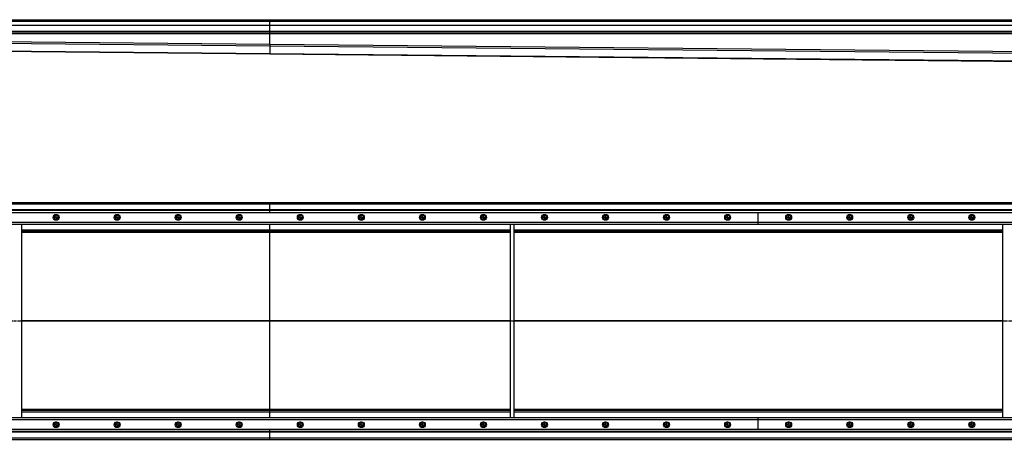
# Model space of a CAD drawing. Units: millimetres. Extents: x -3518 to 3308, y -677 to 249.
# Drawn here: x -2302 to -286, y -649 to 212 of the extents above; entities that cross this region are included whole.
import ezdxf

# ---------------------------------------------------------------- set-up
doc = ezdxf.new("R2010")
doc.units = ezdxf.units.MM
doc.header["$LTSCALE"] = 16.335
doc.linetypes.add('CENTER', pattern=[0.6, 0.375, -0.075, 0.075, -0.075])
doc.layers.get('0').update_dxf_attribs({"linetype": 'CONTINUOUS'})
doc.layers.add('AXES', color=7, linetype='CONTINUOUS')

msp = doc.modelspace()

# ---------------------------------------------------------------- linework, layer by layer
at = {"color": 9, "linetype": 'Continuous'}
for p, q in [((-2848.2, 208.5), (3284.8, 208.5)), ((3246.3, 187.5), (-2809.7, 187.5)), ((3246.3, 182.5), (-2809.7, 182.5)), ((-1789.7, 160.9), (-2809.7, 170.9)), ((-1789.7, 157.4), (-2809.7, 167.4)), ((-1789.7, 141.6), (-2809.7, 151.6)), ((218.3, 140.9), (-1789.7, 160.9)), ((218.3, 137.4), (-1789.7, 157.4)), ((138.1, 122.4), (-1789.7, 141.6)), ((3283.3, -166.6), (-2846.7, -166.6)), ((3246.3, -178.2), (-2809.7, -178.2)), ((3246.3, -179.7), (-2809.7, -179.7)), ((-2807.7, -203.6), (3244.3, -203.6)), ((-1297.7, -219.6), (-2297.7, -219.6)), ((-289.7, -219.6), (-1289.7, -219.6)), ((-1297.7, -224.4), (-2297.7, -224.4)), ((-289.7, -224.4), (-1289.7, -224.4)), ((-1297.7, -405.9), (-2297.7, -405.9)), ((-1297.7, -406.2), (-2297.7, -406.2)), ((-289.7, -405.9), (-1289.7, -405.9)), ((-289.7, -406.2), (-1289.7, -406.2)), ((-1297.7, -587.7), (-2297.7, -587.7)), ((-1297.7, -592.6), (-2297.7, -592.6)), ((-289.7, -587.7), (-1289.7, -587.7)), ((-289.7, -592.6), (-1289.7, -592.6)), ((3244.3, -608.6), (-2807.7, -608.6)), ((3246.3, -632.5), (-2809.7, -632.5)), ((3246.3, -634), (-2809.7, -634)), ((-2846.7, -645.6), (3283.3, -645.6))]:
    msp.add_line(p, q, dxfattribs=at)
at = {"color": 7, "linetype": 'Continuous'}
for p, q in [((-2846.7, 211.5), (3283.3, 211.5)), ((-1789.7, 160.9), (-1789.7, 211.5)), ((3246.3, 199.5), (-2809.7, 199.5)), ((3246.3, 184), (-2809.7, 184)), ((-2809.7, 151.5), (-1789.7, 141.5)), ((-1789.7, 160.9), (-1789.7, 158.9)), ((-1789.7, 160.9), (-1789.7, 157.4)), ((-1789.7, 158.9), (-1789.7, 158.9)), ((-1789.7, 158.9), (-1789.7, 157.5)), ((-1789.7, 157.5), (-1789.7, 157.4)), ((-1789.7, 157.4), (-1789.7, 141.5)), ((-1789.7, 141.5), (138.1, 122.3)), ((3284.8, -163.6), (-2848.2, -163.6)), ((-1789.7, -184.6), (-1789.7, -163.6)), ((3246.8, -184.6), (-2810.2, -184.6)), ((-789.7, -207.6), (-789.7, -184.6)), ((-2805.6, -207.6), (3242.2, -207.6)), ((-2297.7, -207.6), (-2297.7, -604.6)), ((-1789.7, -604.6), (-1789.7, -207.6)), ((-1297.7, -207.6), (-1297.7, -604.6)), ((-1289.7, -207.6), (-1289.7, -604.6)), ((-289.7, -207.6), (-289.7, -604.6)), ((-1297.7, -222.6), (-2297.7, -222.6)), ((-289.7, -222.6), (-1289.7, -222.6)), ((3242.2, -604.6), (-2805.6, -604.6)), ((-1297.7, -589.6), (-2297.7, -589.6)), ((-289.7, -589.6), (-1289.7, -589.6)), ((-789.7, -627.6), (-789.7, -604.6)), ((-2810.2, -627.6), (3246.8, -627.6)), ((-1789.7, -648.6), (-1789.7, -627.6)), ((-2848.2, -648.6), (3284.8, -648.6))]:
    msp.add_line(p, q, dxfattribs=at)
for centre, radius in [((-2227.2, -193.6), 6), ((-2227.2, -193.6), 4), ((-2102.2, -193.6), 6), ((-2102.2, -193.6), 4), ((-1977.2, -193.6), 6), ((-1977.2, -193.6), 4), ((-1852.2, -193.6), 6), ((-1852.2, -193.6), 4), ((-1727.2, -193.6), 6), ((-1727.2, -193.6), 4), ((-1602.2, -193.6), 6), ((-1602.2, -193.6), 4), ((-1477.2, -193.6), 6), ((-1477.2, -193.6), 4), ((-1352.2, -193.6), 6), ((-1352.2, -193.6), 4), ((-1227.2, -193.6), 6), ((-1227.2, -193.6), 4), ((-1102.2, -193.6), 6), ((-1102.2, -193.6), 4), ((-977.2, -193.6), 6), ((-977.2, -193.6), 4), ((-852.2, -193.6), 6), ((-852.2, -193.6), 4), ((-727.2, -193.6), 6), ((-727.2, -193.6), 4), ((-602.2, -193.6), 6), ((-602.2, -193.6), 4), ((-477.2, -193.6), 6), ((-477.2, -193.6), 4), ((-352.2, -193.6), 6), ((-352.2, -193.6), 4), ((-2227.2, -618.6), 6), ((-2227.2, -618.6), 4), ((-2102.2, -618.6), 6), ((-2102.2, -618.6), 4), ((-1977.2, -618.6), 6), ((-1977.2, -618.6), 4), ((-1852.2, -618.6), 6), ((-1852.2, -618.6), 4), ((-1727.2, -618.6), 6), ((-1727.2, -618.6), 4), ((-1602.2, -618.6), 6), ((-1602.2, -618.6), 4), ((-1477.2, -618.6), 6), ((-1477.2, -618.6), 4), ((-1352.2, -618.6), 6), ((-1352.2, -618.6), 4), ((-1227.2, -618.6), 6), ((-1227.2, -618.6), 4), ((-1102.2, -618.6), 6), ((-1102.2, -618.6), 4), ((-977.2, -618.6), 6), ((-977.2, -618.6), 4), ((-852.2, -618.6), 6), ((-852.2, -618.6), 4), ((-727.2, -618.6), 6), ((-727.2, -618.6), 4), ((-602.2, -618.6), 6), ((-602.2, -618.6), 4), ((-477.2, -618.6), 6), ((-477.2, -618.6), 4), ((-352.2, -618.6), 6), ((-352.2, -618.6), 4)]:
    msp.add_circle(centre, radius, dxfattribs=at)
at = {"layer": 'AXES', "color": 7, "linetype": 'CENTER'}
for p, q in [((-2233.2, -193.6), (-2233.8, -193.6)), ((-2227.2, -193.6), (-2233.2, -193.6)), ((-2227.2, -187.6), (-2227.2, -187)), ((-2227.2, -193.6), (-2227.2, -187.6)), ((-2227.2, -193.6), (-2227.2, -200.2)), ((-2227.2, -193.6), (-2220.6, -193.6)), ((-2108.2, -193.6), (-2108.8, -193.6)), ((-2102.2, -193.6), (-2108.2, -193.6)), ((-2102.2, -187.6), (-2102.2, -187)), ((-2102.2, -193.6), (-2102.2, -187.6)), ((-2102.2, -193.6), (-2102.2, -200.2)), ((-2102.2, -193.6), (-2095.6, -193.6)), ((-1983.2, -193.6), (-1983.8, -193.6)), ((-1977.2, -193.6), (-1983.2, -193.6)), ((-1977.2, -187.6), (-1977.2, -187)), ((-1977.2, -193.6), (-1977.2, -187.6)), ((-1977.2, -193.6), (-1977.2, -200.2)), ((-1977.2, -193.6), (-1970.6, -193.6)), ((-1858.2, -193.6), (-1858.8, -193.6)), ((-1852.2, -193.6), (-1858.2, -193.6)), ((-1852.2, -187.6), (-1852.2, -187)), ((-1852.2, -193.6), (-1852.2, -187.6)), ((-1852.2, -193.6), (-1852.2, -200.2)), ((-1852.2, -193.6), (-1845.6, -193.6)), ((-1733.2, -193.6), (-1733.8, -193.6)), ((-1727.2, -193.6), (-1733.2, -193.6)), ((-1727.2, -187.6), (-1727.2, -187)), ((-1727.2, -193.6), (-1727.2, -187.6)), ((-1727.2, -193.6), (-1727.2, -200.2)), ((-1727.2, -193.6), (-1720.6, -193.6)), ((-1608.2, -193.6), (-1608.8, -193.6)), ((-1602.2, -193.6), (-1608.2, -193.6)), ((-1602.2, -187.6), (-1602.2, -187)), ((-1602.2, -193.6), (-1602.2, -187.6)), ((-1602.2, -193.6), (-1602.2, -200.2)), ((-1602.2, -193.6), (-1595.6, -193.6)), ((-1483.2, -193.6), (-1483.8, -193.6)), ((-1477.2, -193.6), (-1483.2, -193.6)), ((-1477.2, -187.6), (-1477.2, -187)), ((-1477.2, -193.6), (-1477.2, -187.6)), ((-1477.2, -193.6), (-1477.2, -200.2)), ((-1477.2, -193.6), (-1470.6, -193.6)), ((-1358.2, -193.6), (-1358.8, -193.6)), ((-1352.2, -193.6), (-1358.2, -193.6)), ((-1352.2, -187.6), (-1352.2, -187)), ((-1352.2, -193.6), (-1352.2, -187.6)), ((-1352.2, -193.6), (-1352.2, -200.2)), ((-1352.2, -193.6), (-1345.6, -193.6)), ((-1233.2, -193.6), (-1233.8, -193.6)), ((-1227.2, -193.6), (-1233.2, -193.6)), ((-1227.2, -187.6), (-1227.2, -187)), ((-1227.2, -193.6), (-1227.2, -187.6)), ((-1227.2, -193.6), (-1227.2, -200.2)), ((-1227.2, -193.6), (-1220.6, -193.6)), ((-1108.2, -193.6), (-1108.8, -193.6)), ((-1102.2, -193.6), (-1108.2, -193.6)), ((-1102.2, -187.6), (-1102.2, -187)), ((-1102.2, -193.6), (-1102.2, -187.6)), ((-1102.2, -193.6), (-1102.2, -200.2)), ((-1102.2, -193.6), (-1095.6, -193.6)), ((-983.2, -193.6), (-983.8, -193.6)), ((-977.2, -193.6), (-983.2, -193.6)), ((-977.2, -187.6), (-977.2, -187)), ((-977.2, -193.6), (-977.2, -187.6)), ((-977.2, -193.6), (-977.2, -200.2)), ((-977.2, -193.6), (-970.6, -193.6)), ((-858.2, -193.6), (-858.8, -193.6)), ((-852.2, -193.6), (-858.2, -193.6)), ((-852.2, -187.6), (-852.2, -187)), ((-852.2, -193.6), (-852.2, -187.6)), ((-852.2, -193.6), (-852.2, -200.2)), ((-852.2, -193.6), (-845.6, -193.6)), ((-733.2, -193.6), (-733.8, -193.6)), ((-727.2, -193.6), (-733.2, -193.6)), ((-727.2, -187.6), (-727.2, -187)), ((-727.2, -193.6), (-727.2, -187.6)), ((-727.2, -193.6), (-727.2, -199.6)), ((-727.2, -193.6), (-721.2, -193.6)), ((-727.2, -199.6), (-727.2, -200.2)), ((-721.2, -193.6), (-720.6, -193.6)), ((-608.2, -193.6), (-608.8, -193.6)), ((-602.2, -193.6), (-608.2, -193.6)), ((-602.2, -187.6), (-602.2, -187)), ((-602.2, -193.6), (-602.2, -187.6)), ((-602.2, -193.6), (-602.2, -199.6)), ((-602.2, -193.6), (-596.2, -193.6)), ((-602.2, -199.6), (-602.2, -200.2)), ((-596.2, -193.6), (-595.6, -193.6)), ((-483.2, -193.6), (-483.8, -193.6)), ((-477.2, -193.6), (-483.2, -193.6)), ((-477.2, -187.6), (-477.2, -187)), ((-477.2, -193.6), (-477.2, -187.6)), ((-477.2, -193.6), (-477.2, -199.6)), ((-477.2, -193.6), (-471.2, -193.6)), ((-477.2, -199.6), (-477.2, -200.2)), ((-471.2, -193.6), (-470.6, -193.6)), ((-358.2, -193.6), (-358.8, -193.6)), ((-352.2, -193.6), (-358.2, -193.6)), ((-352.2, -187.6), (-352.2, -187)), ((-352.2, -193.6), (-352.2, -187.6)), ((-352.2, -193.6), (-352.2, -199.6)), ((-352.2, -193.6), (-346.2, -193.6)), ((-352.2, -199.6), (-352.2, -200.2)), ((-346.2, -193.6), (-345.6, -193.6)), ((112.5, -406.1), (-2813.7, -406.1)), ((-2233.2, -618.6), (-2233.8, -618.6)), ((-2227.2, -618.6), (-2233.2, -618.6)), ((-2227.2, -612.6), (-2227.2, -612)), ((-2227.2, -618.6), (-2227.2, -612.6)), ((-2227.2, -618.6), (-2227.2, -625.2)), ((-2227.2, -618.6), (-2220.6, -618.6)), ((-2108.2, -618.6), (-2108.8, -618.6)), ((-2102.2, -618.6), (-2108.2, -618.6)), ((-2102.2, -612.6), (-2102.2, -612)), ((-2102.2, -618.6), (-2102.2, -612.6)), ((-2102.2, -618.6), (-2102.2, -625.2)), ((-2102.2, -618.6), (-2095.6, -618.6)), ((-1983.2, -618.6), (-1983.8, -618.6)), ((-1977.2, -618.6), (-1983.2, -618.6)), ((-1977.2, -612.6), (-1977.2, -612)), ((-1977.2, -618.6), (-1977.2, -612.6)), ((-1977.2, -618.6), (-1977.2, -625.2)), ((-1977.2, -618.6), (-1970.6, -618.6)), ((-1858.2, -618.6), (-1858.8, -618.6)), ((-1852.2, -618.6), (-1858.2, -618.6)), ((-1852.2, -612.6), (-1852.2, -612)), ((-1852.2, -618.6), (-1852.2, -612.6)), ((-1852.2, -618.6), (-1852.2, -625.2)), ((-1852.2, -618.6), (-1845.6, -618.6)), ((-1733.2, -618.6), (-1733.8, -618.6)), ((-1727.2, -618.6), (-1733.2, -618.6)), ((-1727.2, -612.6), (-1727.2, -612)), ((-1727.2, -618.6), (-1727.2, -612.6)), ((-1727.2, -618.6), (-1727.2, -625.2)), ((-1727.2, -618.6), (-1720.6, -618.6)), ((-1608.2, -618.6), (-1608.8, -618.6)), ((-1602.2, -618.6), (-1608.2, -618.6)), ((-1602.2, -612.6), (-1602.2, -612)), ((-1602.2, -618.6), (-1602.2, -612.6)), ((-1602.2, -618.6), (-1602.2, -625.2)), ((-1602.2, -618.6), (-1595.6, -618.6)), ((-1483.2, -618.6), (-1483.8, -618.6)), ((-1477.2, -618.6), (-1483.2, -618.6)), ((-1477.2, -612.6), (-1477.2, -612)), ((-1477.2, -618.6), (-1477.2, -612.6)), ((-1477.2, -618.6), (-1477.2, -625.2)), ((-1477.2, -618.6), (-1470.6, -618.6)), ((-1358.2, -618.6), (-1358.8, -618.6)), ((-1352.2, -618.6), (-1358.2, -618.6)), ((-1352.2, -612.6), (-1352.2, -612)), ((-1352.2, -618.6), (-1352.2, -612.6)), ((-1352.2, -618.6), (-1352.2, -625.2)), ((-1352.2, -618.6), (-1345.6, -618.6)), ((-1233.2, -618.6), (-1233.8, -618.6)), ((-1227.2, -618.6), (-1233.2, -618.6)), ((-1227.2, -612.6), (-1227.2, -612)), ((-1227.2, -618.6), (-1227.2, -612.6)), ((-1227.2, -618.6), (-1227.2, -625.2)), ((-1227.2, -618.6), (-1220.6, -618.6)), ((-1108.2, -618.6), (-1108.8, -618.6)), ((-1102.2, -618.6), (-1108.2, -618.6)), ((-1102.2, -612.6), (-1102.2, -612)), ((-1102.2, -618.6), (-1102.2, -612.6)), ((-1102.2, -618.6), (-1102.2, -625.2)), ((-1102.2, -618.6), (-1095.6, -618.6)), ((-983.2, -618.6), (-983.8, -618.6)), ((-977.2, -618.6), (-983.2, -618.6)), ((-977.2, -612.6), (-977.2, -612)), ((-977.2, -618.6), (-977.2, -612.6)), ((-977.2, -618.6), (-977.2, -625.2)), ((-977.2, -618.6), (-970.6, -618.6)), ((-858.2, -618.6), (-858.8, -618.6)), ((-852.2, -618.6), (-858.2, -618.6)), ((-852.2, -612.6), (-852.2, -612)), ((-852.2, -618.6), (-852.2, -612.6)), ((-852.2, -618.6), (-852.2, -625.2)), ((-852.2, -618.6), (-845.6, -618.6)), ((-733.2, -618.6), (-733.8, -618.6)), ((-727.2, -618.6), (-733.2, -618.6)), ((-727.2, -612.6), (-727.2, -612)), ((-727.2, -618.6), (-727.2, -612.6)), ((-727.2, -618.6), (-727.2, -624.6)), ((-727.2, -618.6), (-721.2, -618.6)), ((-727.2, -624.6), (-727.2, -625.2)), ((-721.2, -618.6), (-720.6, -618.6)), ((-608.2, -618.6), (-608.8, -618.6)), ((-602.2, -618.6), (-608.2, -618.6)), ((-602.2, -612.6), (-602.2, -612)), ((-602.2, -618.6), (-602.2, -612.6)), ((-602.2, -618.6), (-602.2, -624.6)), ((-602.2, -618.6), (-596.2, -618.6)), ((-602.2, -624.6), (-602.2, -625.2)), ((-596.2, -618.6), (-595.6, -618.6)), ((-483.2, -618.6), (-483.8, -618.6)), ((-477.2, -618.6), (-483.2, -618.6)), ((-477.2, -612.6), (-477.2, -612)), ((-477.2, -618.6), (-477.2, -612.6)), ((-477.2, -618.6), (-477.2, -624.6)), ((-477.2, -618.6), (-471.2, -618.6)), ((-477.2, -624.6), (-477.2, -625.2)), ((-471.2, -618.6), (-470.6, -618.6)), ((-358.2, -618.6), (-358.8, -618.6)), ((-352.2, -618.6), (-358.2, -618.6)), ((-352.2, -612.6), (-352.2, -612)), ((-352.2, -618.6), (-352.2, -612.6)), ((-352.2, -618.6), (-352.2, -624.6)), ((-352.2, -618.6), (-346.2, -618.6)), ((-352.2, -624.6), (-352.2, -625.2)), ((-346.2, -618.6), (-345.6, -618.6))]:
    msp.add_line(p, q, dxfattribs=at)

doc.saveas('drawing.dxf')
